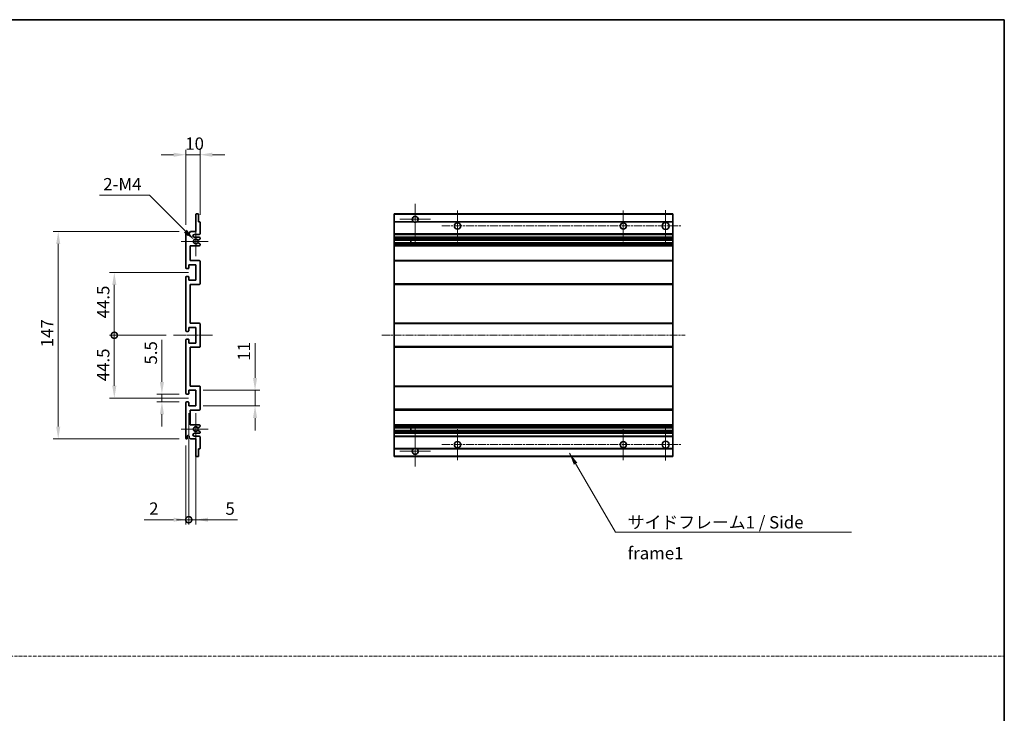
# Model space of a CAD drawing. Units: millimetres. Extents: x 2 to 11020, y 4 to 1690.
# Drawn here: x 5981 to 6679, y 496 to 987 of the extents above; entities that cross this region are included whole.
import ezdxf

# ---------------------------------------------------------------- set-up
doc = ezdxf.new("R2010")
doc.units = ezdxf.units.MM
doc.linetypes.add('CHAIN', pattern=[0.3543, 0.2362, -0.0295, 0.0591, -0.0295])
doc.linetypes.add('DASH_DOT', pattern=[0.37, 0.24, -0.06, 0.01, -0.06])
for name, color, linetype, lineweight in [('Border (ISO)', 7, 'Continuous', 35), ('Center Mark (ISO)', 131, 'Continuous', 18), ('Centerline (ISO)', 131, 'Continuous', 18), ('Dimension (ISO)', 7, 'Continuous', 18), ('Dimension (ISO) @ 1', 7, 'Continuous', 18), ('Sketch Geometry (ISO)', 7, 'Continuous', 18), ('Symbol (ISO)', 7, 'Continuous', 18), ('Symbol (ISO) @ 1', 7, 'Continuous', 18), ('Visible (ISO)', 7, 'Continuous', 35), ('Visible Narrow (ISO)', 7, 'Continuous', 25)]:
    doc.layers.add(name, color=color, linetype=linetype, lineweight=lineweight)
doc.styles.add('Note Text (TK)', font='MS PGothic.ttf')
doc.dimstyles.new('Default - Method 1b (TK)', dxfattribs={"dimscale": 6, "dimtxt": 2.5, "dimasz": 2.5, "dimexe": 1, "dimexo": 1.5, "dimgap": 1, "dimtad": 1, "dimtoh": 1, "dimrnd": 1e-08, "dimdsep": 46, "dimtxsty": 'Note Text (TK)', "dimcen": 0.09, "dimdle": 5, "dimclrd": 100, "dimclre": 100, "dimclrt": 7, "dimadec": 1, "dimazin": 1, "dimtfac": 1, "dimtmove": 0, "dimatfit": 3, "dimfxl": 1, "dimtolj": 1, "dimlwd": -1, "dimlwe": -1, "dimarcsym": 0})
doc.dimstyles.new('Default - Method 1b (TK)$7', dxfattribs={"dimscale": 6, "dimtxt": 2.5, "dimasz": 2.5, "dimexe": 1, "dimexo": 1.5, "dimgap": 1, "dimtad": 1, "dimtoh": 1, "dimrnd": 1e-08, "dimdsep": 46, "dimtxsty": 'Note Text (TK)', "dimcen": 0.09, "dimdle": 5, "dimclrd": 100, "dimclre": 100, "dimclrt": 7, "dimadec": 1, "dimazin": 1, "dimtfac": 1, "dimtmove": 0, "dimatfit": 3, "dimfxl": 1, "dimtolj": 1, "dimlwd": -1, "dimlwe": -1, "dimarcsym": 0})

# ---------------------------------------------------------------- blocks, each defined once
blk = doc.blocks.new('図面枠 tk図枠')
at = {"layer": 'Border (ISO)'}
for p, q in [((14.5, 289), (405.5, 289)), ((405.5, 289), (405.5, 8))]:
    blk.add_line(p, q, dxfattribs=at)
blk = doc.blocks.new('*D112')
at = {"layer": 'Defpoints', "color": 0}
for p in [(6108.81, 891.72), (6108.81, 843.92), (6098.81, 836.72)]:
    blk.add_point(p, dxfattribs=at)
at = {"layer": 'Dimension (ISO)', "color": 100}
for p, q in [((6098.81, 841.97), (6098.81, 895.22)), ((6108.81, 849.17), (6108.81, 895.22)), ((6090.06, 891.72), (6081.31, 891.72)), ((6098.81, 891.72), (6108.81, 891.72)), ((6117.56, 891.72), (6126.31, 891.72))]:
    blk.add_line(p, q, dxfattribs=at)
for points in [[(6090.06, 893.18), (6090.06, 890.27), (6098.81, 891.72)], [(6117.56, 893.18), (6117.56, 890.27), (6108.81, 891.72)]]:
    blk.add_solid(points, dxfattribs=at)
at = {"layer": 'Dimension (ISO)', "color": 7, "insert": (6098.34, 899.6), "char_height": 8.75, "attachment_point": 4, "style": 'Note Text (TK)'}
blk.add_mtext('\\A1;10', dxfattribs=at)
blk = doc.blocks.new('*D113')
at = {"layer": 'Defpoints', "color": 0}
for p in [(6104.67, 831.37), (6105.81, 830.22)]:
    blk.add_point(p, dxfattribs=at)
at = {"layer": 'Dimension (ISO)', "color": 100}
for p, q in [((6037.56, 862.96), (6073.08, 862.96)), ((6073.08, 862.96), (6098.48, 837.56))]:
    blk.add_line(p, q, dxfattribs=at)
blk.add_solid([(6099.51, 838.59), (6097.45, 836.53), (6104.67, 831.37)], dxfattribs=at)
at = {"layer": 'Dimension (ISO)', "color": 7, "insert": (6037.56, 870.83), "char_height": 8.75, "attachment_point": 4, "style": 'Note Text (TK)'}
blk.add_mtext('\\A1; \\fＭＳ Ｐゴシック|b0|i0;\\H8.7500;2-M4', dxfattribs=at)
blk = doc.blocks.new('*D114')
at = {"layer": 'Defpoints', "color": 0}
for p in [(6099.31, 721.97), (6081.81, 716.47), (6099.31, 716.47)]:
    blk.add_point(p, dxfattribs=at)
at = {"layer": 'Dimension (ISO)', "color": 100}
for p, q in [((6081.81, 730.72), (6081.81, 760.49)), ((6094.06, 721.97), (6078.31, 721.97)), ((6081.81, 716.47), (6081.81, 721.97)), ((6094.06, 716.47), (6078.31, 716.47)), ((6081.81, 707.72), (6081.81, 698.97))]:
    blk.add_line(p, q, dxfattribs=at)
for points in [[(6080.35, 730.72), (6083.27, 730.72), (6081.81, 721.97)], [(6080.35, 707.72), (6083.27, 707.72), (6081.81, 716.47)]]:
    blk.add_solid(points, dxfattribs=at)
at = {"layer": 'Dimension (ISO)', "color": 7, "insert": (6073.94, 742.97), "char_height": 8.75, "attachment_point": 4, "rotation": 90, "style": 'Note Text (TK)'}
blk.add_mtext('\\A1;5.5', dxfattribs=at)
blk = doc.blocks.new('_DotSmall')
at = {"color": 0, "linetype": 'ByBlock', "const_width": 0.5}
blk.add_lwpolyline([(-0.0625, 0, 1), (0.0625, 0, 1)], format="xyb", close=True, dxfattribs=at)
blk = doc.blocks.new('*D115')
at = {"layer": 'Defpoints', "color": 0}
for p in [(6090.06, 763.72), (6048.06, 719.22), (6105.81, 719.22)]:
    blk.add_point(p, dxfattribs=at)
at = {"layer": 'Dimension (ISO)', "color": 100}
for p, q in [((6084.81, 763.72), (6044.56, 763.72)), ((6048.06, 763.72), (6048.06, 727.97)), ((6100.56, 719.22), (6044.56, 719.22))]:
    blk.add_line(p, q, dxfattribs=at)
blk.add_solid([(6046.6, 727.97), (6049.52, 727.97), (6048.06, 719.22)], dxfattribs=at)
at = {"layer": 'Dimension (ISO)', "color": 100, "xscale": 8.75, "yscale": 8.75, "zscale": 8.75, "rotation": 90}
blk.add_blockref('_DotSmall', (6048.06, 763.72), dxfattribs=at)
at = {"layer": 'Dimension (ISO)', "color": 7, "insert": (6040.19, 731.15), "char_height": 8.75, "attachment_point": 4, "rotation": 90, "style": 'Note Text (TK)'}
blk.add_mtext('\\A1;44.5', dxfattribs=at)
blk = doc.blocks.new('*D116')
at = {"layer": 'Defpoints', "color": 0}
for p in [(6105.81, 808.22), (6048.06, 763.72), (6090.06, 763.72)]:
    blk.add_point(p, dxfattribs=at)
at = {"layer": 'Dimension (ISO)', "color": 100}
for p, q in [((6100.56, 808.22), (6044.56, 808.22)), ((6048.06, 799.47), (6048.06, 763.72)), ((6084.81, 763.72), (6044.56, 763.72))]:
    blk.add_line(p, q, dxfattribs=at)
blk.add_solid([(6046.6, 799.47), (6049.52, 799.47), (6048.06, 808.22)], dxfattribs=at)
at = {"layer": 'Dimension (ISO)', "color": 100, "xscale": 8.75, "yscale": 8.75, "zscale": 8.75, "rotation": 270}
blk.add_blockref('_DotSmall', (6048.06, 763.72), dxfattribs=at)
at = {"layer": 'Dimension (ISO)', "color": 7, "insert": (6040.19, 775.72), "char_height": 8.75, "attachment_point": 4, "rotation": 90, "style": 'Note Text (TK)'}
blk.add_mtext('\\A1;44.5', dxfattribs=at)
blk = doc.blocks.new('*D117')
at = {"layer": 'Defpoints', "color": 0}
for p in [(6008.31, 837.22), (6099.31, 837.22), (6099.31, 690.22)]:
    blk.add_point(p, dxfattribs=at)
at = {"layer": 'Dimension (ISO)', "color": 100}
for p, q in [((6094.06, 837.22), (6004.81, 837.22)), ((6008.31, 698.97), (6008.31, 828.47)), ((6094.06, 690.22), (6004.81, 690.22))]:
    blk.add_line(p, q, dxfattribs=at)
for points in [[(6006.85, 828.47), (6009.77, 828.47), (6008.31, 837.22)], [(6006.85, 698.97), (6009.77, 698.97), (6008.31, 690.22)]]:
    blk.add_solid(points, dxfattribs=at)
at = {"layer": 'Dimension (ISO)', "color": 7, "insert": (6000.44, 755.25), "char_height": 8.75, "attachment_point": 4, "rotation": 90, "style": 'Note Text (TK)'}
blk.add_mtext('\\A1;147', dxfattribs=at)
blk = doc.blocks.new('*D118')
at = {"layer": 'Defpoints', "color": 0}
for p in [(6105.81, 724.72), (6147.81, 724.72), (6105.81, 713.72)]:
    blk.add_point(p, dxfattribs=at)
at = {"layer": 'Dimension (ISO)', "color": 100}
for p, q in [((6147.81, 733.47), (6147.81, 758.22)), ((6111.06, 724.72), (6151.31, 724.72)), ((6147.81, 713.72), (6147.81, 724.72)), ((6111.06, 713.72), (6151.31, 713.72)), ((6147.81, 704.97), (6147.81, 696.22))]:
    blk.add_line(p, q, dxfattribs=at)
for points in [[(6146.35, 733.47), (6149.27, 733.47), (6147.81, 724.72)], [(6146.35, 704.97), (6149.27, 704.97), (6147.81, 713.72)]]:
    blk.add_solid(points, dxfattribs=at)
at = {"layer": 'Dimension (ISO)', "color": 7, "insert": (6139.94, 745.72), "char_height": 8.75, "attachment_point": 4, "rotation": 90, "style": 'Note Text (TK)'}
blk.add_mtext('\\A1;11', dxfattribs=at)
blk = doc.blocks.new('*D119')
at = {"layer": 'Defpoints', "color": 0}
for p in [(6100.81, 713.72), (6098.81, 690.72), (6100.81, 632.97)]:
    blk.add_point(p, dxfattribs=at)
at = {"layer": 'Dimension (ISO)', "color": 100}
for p, q in [((6100.81, 708.47), (6100.81, 629.47)), ((6098.81, 685.47), (6098.81, 629.47)), ((6090.06, 632.97), (6069.24, 632.97)), ((6100.81, 632.97), (6098.81, 632.97)), ((6100.81, 632.97), (6118.31, 632.97))]:
    blk.add_line(p, q, dxfattribs=at)
blk.add_solid([(6090.06, 634.43), (6090.06, 631.52), (6098.81, 632.97)], dxfattribs=at)
at = {"layer": 'Dimension (ISO)', "color": 100, "xscale": 8.75, "yscale": 8.75, "zscale": 8.75, "rotation": 180}
blk.add_blockref('_DotSmall', (6100.81, 632.97), dxfattribs=at)
at = {"layer": 'Dimension (ISO)', "color": 7, "insert": (6072.74, 640.85), "char_height": 8.75, "attachment_point": 4, "style": 'Note Text (TK)'}
blk.add_mtext('\\A1;2', dxfattribs=at)
blk = doc.blocks.new('*D120')
at = {"layer": 'Defpoints', "color": 0}
for p in [(6100.81, 713.72), (6105.81, 713.72), (6105.81, 632.97)]:
    blk.add_point(p, dxfattribs=at)
at = {"layer": 'Dimension (ISO)', "color": 100}
for p, q in [((6100.81, 708.47), (6100.81, 629.47)), ((6105.81, 708.47), (6105.81, 629.47)), ((6100.81, 632.97), (6092.06, 632.97)), ((6100.81, 632.97), (6105.81, 632.97)), ((6114.56, 632.97), (6135.38, 632.97))]:
    blk.add_line(p, q, dxfattribs=at)
blk.add_solid([(6114.56, 634.43), (6114.56, 631.52), (6105.81, 632.97)], dxfattribs=at)
at = {"layer": 'Dimension (ISO)', "color": 100, "xscale": 8.75, "yscale": 8.75, "zscale": 8.75}
blk.add_blockref('_DotSmall', (6100.81, 632.97), dxfattribs=at)
at = {"layer": 'Dimension (ISO)', "color": 7, "insert": (6126.81, 640.85), "char_height": 8.75, "attachment_point": 4, "style": 'Note Text (TK)'}
blk.add_mtext('\\A1;5', dxfattribs=at)

msp = doc.modelspace()

# ---------------------------------------------------------------- linework, layer by layer
at = {"layer": 'Center Mark (ISO)', "linetype": 'CHAIN', "ltscale": 9.00068}
for p, q in [((6261.2898, 856.8248), (6261.2898, 828.4748)), ((6261.2898, 698.9748), (6261.2898, 670.6248))]:
    msp.add_line(p, q, dxfattribs=at)
at = {"layer": 'Center Mark (ISO)', "linetype": 'CHAIN', "ltscale": 6.984632}
for p, q in [((6291.2898, 852.2248), (6291.2898, 830.2248)), ((6408.7898, 852.2248), (6408.7898, 830.2248)), ((6291.2898, 697.2248), (6291.2898, 675.2248)), ((6408.7898, 697.2248), (6408.7898, 675.2248))]:
    msp.add_line(p, q, dxfattribs=at)
at = {"layer": 'Center Mark (ISO)', "linetype": 'CHAIN', "ltscale": 7.143376}
for p, q in [((6438.7898, 852.4748), (6438.7898, 829.9748)), ((6438.7898, 697.4748), (6438.7898, 674.9748))]:
    msp.add_line(p, q, dxfattribs=at)
at = {"layer": 'Center Mark (ISO)', "linetype": 'CHAIN', "ltscale": 6.889386}
for p, q in [((6272.1398, 845.9748), (6250.4398, 845.9748)), ((6272.1398, 681.4748), (6250.4398, 681.4748))]:
    msp.add_line(p, q, dxfattribs=at)
at = {"layer": 'Center Mark (ISO)', "linetype": 'CHAIN', "ltscale": 6.585233}
for p, q in [((6105.8131, 840.5958), (6105.8131, 819.8538)), ((6105.8131, 707.5958), (6105.8131, 686.8538))]:
    msp.add_line(p, q, dxfattribs=at)
at = {"layer": 'Center Mark (ISO)', "linetype": 'CHAIN', "ltscale": 6.070585}
for p, q in [((6114.5631, 830.2248), (6095.4421, 830.2248)), ((6114.5631, 697.2248), (6095.4421, 697.2248))]:
    msp.add_line(p, q, dxfattribs=at)
at = {"layer": 'Centerline (ISO)', "linetype": 'CHAIN', "ltscale": 23.990969}
for p, q in [((6280.2898, 841.2248), (6450.0398, 841.2248)), ((6237.5398, 763.7248), (6452.5398, 763.7248)), ((6280.2898, 686.2248), (6450.0398, 686.2248))]:
    msp.add_line(p, q, dxfattribs=at)
at = {"layer": 'Centerline (ISO)', "linetype": 'CHAIN', "ltscale": 8.730815}
msp.add_line((6090.0631, 763.7248), (6117.5631, 763.7248), dxfattribs=at)
at = {"layer": 'Sketch Geometry (ISO)', "color": 4, "linetype": 'DASH_DOT', "lineweight": 18, "ltscale": 9.032109}
msp.add_line((5310.291, 536.1491), (6678.791, 536.1491), dxfattribs=at)
at = {"layer": 'Visible (ISO)'}
for p, q in [((6105.8131, 837.2248), (6105.8131, 849.4248)), ((6106.1131, 849.7248), (6107.5131, 849.7248)), ((6107.8131, 849.4248), (6107.8131, 844.2248)), ((6246.2898, 849.4248), (6246.2898, 849.7248)), ((6443.7898, 849.7248), (6246.2898, 849.7248)), ((6246.2898, 849.4248), (6246.2898, 844.2248)), ((6443.7898, 849.7248), (6443.7898, 849.4248)), ((6443.7898, 844.2248), (6443.7898, 849.4248)), ((6107.8131, 844.2248), (6108.5131, 844.2248)), ((6108.8131, 843.9248), (6108.8131, 835.7248)), ((6246.2898, 843.9248), (6246.2898, 844.2248)), ((6260.129, 844.2248), (6246.2898, 844.2248)), ((6246.2898, 843.9248), (6246.2898, 835.7248)), ((6443.7898, 844.2248), (6262.4507, 844.2248)), ((6443.7898, 844.2248), (6443.7898, 843.9248)), ((6443.7898, 835.7248), (6443.7898, 843.9248)), ((6098.8131, 811.4748), (6098.8131, 836.7248)), ((6099.8131, 836.7248), (6099.8131, 835.3248)), ((6101.1631, 836.2248), (6102.1631, 837.2248)), ((6101.1631, 835.3248), (6101.1631, 836.2248)), ((6102.1631, 837.2248), (6105.8131, 837.2248)), ((6108.3131, 835.2248), (6104.8131, 835.2248)), ((6104.8131, 833.2248), (6108.3131, 833.2248)), ((6108.6631, 831.9548), (6107.3898, 831.2197)), ((6108.8131, 832.7248), (6108.8131, 832.2146)), ((6246.2898, 835.2248), (6246.2898, 835.7248)), ((6246.2898, 835.2248), (6246.2898, 833.2248)), ((6443.7898, 835.2248), (6246.2898, 835.2248)), ((6246.2898, 832.7248), (6246.2898, 833.2248)), ((6443.7898, 833.2248), (6246.2898, 833.2248)), ((6246.2898, 832.7248), (6246.2898, 832.2146)), ((6246.2898, 831.9548), (6246.2898, 832.2146)), ((6246.2898, 831.9548), (6246.2898, 831.2197)), ((6246.2898, 831.1795), (6246.2898, 831.2197)), ((6443.7898, 831.1795), (6246.2898, 831.1795)), ((6246.2898, 829.2699), (6246.2898, 831.1795)), ((6258.0898, 831.1795), (6258.0898, 829.2699)), ((6258.1025, 831.1795), (6258.1025, 829.2699)), ((6443.7898, 835.7248), (6443.7898, 835.2248)), ((6443.7898, 833.2248), (6443.7898, 835.2248)), ((6443.7898, 833.2248), (6443.7898, 832.7248)), ((6443.7898, 832.2146), (6443.7898, 832.7248)), ((6443.7898, 832.2146), (6443.7898, 831.9548)), ((6443.7898, 831.2197), (6443.7898, 831.9548)), ((6443.7898, 831.2197), (6443.7898, 831.1795)), ((6443.7898, 829.2699), (6443.7898, 831.1795)), ((6101.8131, 827.2248), (6101.8131, 816.7248)), ((6108.3131, 827.2248), (6101.8131, 827.2248)), ((6107.3866, 829.2315), (6108.6599, 828.5165)), ((6108.8131, 828.2549), (6108.8131, 827.7248)), ((6246.2898, 829.2315), (6246.2898, 829.2699)), ((6443.7898, 829.2699), (6246.2898, 829.2699)), ((6246.2898, 829.2315), (6246.2898, 828.5165)), ((6246.2898, 828.2549), (6246.2898, 828.5165)), ((6246.2898, 828.2549), (6246.2898, 827.7248)), ((6246.2898, 827.2248), (6246.2898, 827.7248)), ((6246.2898, 827.2248), (6246.2898, 816.7248)), ((6443.7898, 827.2248), (6246.2898, 827.2248)), ((6443.7898, 829.2699), (6443.7898, 829.2315)), ((6443.7898, 828.5165), (6443.7898, 829.2315)), ((6443.7898, 828.5165), (6443.7898, 828.2549)), ((6443.7898, 827.7248), (6443.7898, 828.2549)), ((6443.7898, 827.7248), (6443.7898, 827.2248)), ((6443.7898, 816.7248), (6443.7898, 827.2248)), ((6101.8131, 816.7248), (6108.3131, 816.7248)), ((6246.2898, 816.2248), (6246.2898, 816.7248)), ((6443.7898, 816.7248), (6246.2898, 816.7248)), ((6443.7898, 816.7248), (6443.7898, 816.2248)), ((6100.5131, 810.9748), (6099.3131, 810.9748)), ((6100.8131, 813.7248), (6100.8131, 811.2748)), ((6105.8131, 813.7248), (6100.8131, 813.7248)), ((6105.8131, 802.7248), (6105.8131, 813.7248)), ((6108.8131, 816.2248), (6108.8131, 800.2248)), ((6246.2898, 816.2248), (6246.2898, 800.2248)), ((6443.7898, 800.2248), (6443.7898, 816.2248)), ((6098.8131, 766.9748), (6098.8131, 804.9748)), ((6099.3131, 805.4748), (6100.5131, 805.4748)), ((6100.8131, 805.1748), (6100.8131, 802.7248)), ((6100.8131, 802.7248), (6105.8131, 802.7248)), ((6101.8131, 799.7248), (6101.8131, 772.2248)), ((6108.3131, 799.7248), (6101.8131, 799.7248)), ((6246.2898, 799.7248), (6246.2898, 800.2248)), ((6246.2898, 799.7248), (6246.2898, 772.2248)), ((6443.7898, 799.7248), (6246.2898, 799.7248)), ((6443.7898, 800.2248), (6443.7898, 799.7248)), ((6443.7898, 772.2248), (6443.7898, 799.7248)), ((6100.8131, 769.2248), (6100.8131, 766.7748)), ((6105.8131, 769.2248), (6100.8131, 769.2248)), ((6101.8131, 772.2248), (6108.3131, 772.2248)), ((6105.8131, 758.2248), (6105.8131, 769.2248)), ((6108.8131, 771.7248), (6108.8131, 755.7248)), ((6246.2898, 771.7248), (6246.2898, 772.2248)), ((6443.7898, 772.2248), (6246.2898, 772.2248)), ((6246.2898, 771.7248), (6246.2898, 755.7248)), ((6443.7898, 772.2248), (6443.7898, 771.7248)), ((6443.7898, 755.7248), (6443.7898, 771.7248)), ((6100.5131, 766.4748), (6099.3131, 766.4748)), ((6099.3131, 760.9748), (6100.5131, 760.9748)), ((6100.8131, 760.6748), (6100.8131, 758.2248)), ((6098.8131, 722.4748), (6098.8131, 760.4748)), ((6100.8131, 758.2248), (6105.8131, 758.2248)), ((6101.8131, 755.2248), (6101.8131, 727.7248)), ((6108.3131, 755.2248), (6101.8131, 755.2248)), ((6246.2898, 755.2248), (6246.2898, 755.7248)), ((6246.2898, 755.2248), (6246.2898, 727.7248)), ((6443.7898, 755.2248), (6246.2898, 755.2248)), ((6443.7898, 755.7248), (6443.7898, 755.2248)), ((6443.7898, 727.7248), (6443.7898, 755.2248)), ((6101.8131, 727.7248), (6108.3131, 727.7248)), ((6108.8131, 727.2248), (6108.8131, 711.2248)), ((6246.2898, 727.2248), (6246.2898, 727.7248)), ((6443.7898, 727.7248), (6246.2898, 727.7248)), ((6246.2898, 727.2248), (6246.2898, 711.2248)), ((6443.7898, 727.7248), (6443.7898, 727.2248)), ((6443.7898, 711.2248), (6443.7898, 727.2248)), ((6100.5131, 721.9748), (6099.3131, 721.9748)), ((6100.8131, 724.7248), (6100.8131, 722.2748)), ((6105.8131, 724.7248), (6100.8131, 724.7248)), ((6105.8131, 713.7248), (6105.8131, 724.7248)), ((6098.8131, 690.7248), (6098.8131, 715.9748)), ((6099.3131, 716.4748), (6100.5131, 716.4748)), ((6100.8131, 716.1748), (6100.8131, 713.7248)), ((6100.8131, 713.7248), (6105.8131, 713.7248)), ((6101.8131, 710.7248), (6101.8131, 700.2248)), ((6108.3131, 710.7248), (6101.8131, 710.7248)), ((6246.2898, 710.7248), (6246.2898, 711.2248)), ((6246.2898, 710.7248), (6246.2898, 700.2248)), ((6443.7898, 710.7248), (6246.2898, 710.7248)), ((6443.7898, 711.2248), (6443.7898, 710.7248)), ((6443.7898, 700.2248), (6443.7898, 710.7248)), ((6101.8131, 700.2248), (6108.3131, 700.2248)), ((6108.6599, 698.933), (6107.3866, 698.218)), ((6108.8131, 699.7248), (6108.8131, 699.1946)), ((6246.2898, 699.7248), (6246.2898, 700.2248)), ((6443.7898, 700.2248), (6246.2898, 700.2248)), ((6246.2898, 699.7248), (6246.2898, 699.1946)), ((6246.2898, 698.933), (6246.2898, 699.1946)), ((6246.2898, 698.933), (6246.2898, 698.218)), ((6246.2898, 698.1796), (6246.2898, 698.218)), ((6246.2898, 696.27), (6246.2898, 698.1796)), ((6443.7898, 698.1796), (6246.2898, 698.1796)), ((6258.0898, 698.1796), (6258.0898, 696.27)), ((6258.1025, 698.1796), (6258.1025, 696.27)), ((6443.7898, 700.2248), (6443.7898, 699.7248)), ((6443.7898, 699.1946), (6443.7898, 699.7248)), ((6443.7898, 699.1946), (6443.7898, 698.933)), ((6443.7898, 698.218), (6443.7898, 698.933)), ((6443.7898, 698.218), (6443.7898, 698.1796)), ((6443.7898, 696.27), (6443.7898, 698.1796)), ((6099.8131, 692.1248), (6099.8131, 690.7248)), ((6101.1631, 691.2248), (6101.1631, 692.1248)), ((6102.1631, 690.2248), (6101.1631, 691.2248)), ((6108.3131, 694.2248), (6104.8131, 694.2248)), ((6104.8131, 692.2248), (6108.3131, 692.2248)), ((6107.3898, 696.2298), (6108.6631, 695.4947)), ((6108.8131, 695.2349), (6108.8131, 694.7248)), ((6108.8131, 691.7248), (6108.8131, 683.5248)), ((6246.2898, 696.2298), (6246.2898, 696.27)), ((6443.7898, 696.27), (6246.2898, 696.27)), ((6246.2898, 696.2298), (6246.2898, 695.4947)), ((6246.2898, 695.2349), (6246.2898, 695.4947)), ((6246.2898, 695.2349), (6246.2898, 694.7248)), ((6246.2898, 694.2248), (6246.2898, 694.7248)), ((6246.2898, 694.2248), (6246.2898, 692.2248)), ((6443.7898, 694.2248), (6246.2898, 694.2248)), ((6246.2898, 691.7248), (6246.2898, 692.2248)), ((6443.7898, 692.2248), (6246.2898, 692.2248)), ((6246.2898, 691.7248), (6246.2898, 683.5248)), ((6443.7898, 696.27), (6443.7898, 696.2298)), ((6443.7898, 695.4947), (6443.7898, 696.2298)), ((6443.7898, 695.4947), (6443.7898, 695.2349)), ((6443.7898, 694.7248), (6443.7898, 695.2349)), ((6443.7898, 694.7248), (6443.7898, 694.2248)), ((6443.7898, 692.2248), (6443.7898, 694.2248)), ((6443.7898, 692.2248), (6443.7898, 691.7248)), ((6443.7898, 683.5248), (6443.7898, 691.7248)), ((6105.8131, 690.2248), (6102.1631, 690.2248)), ((6105.8131, 678.0248), (6105.8131, 690.2248)), ((6107.5131, 677.7248), (6106.1131, 677.7248)), ((6107.8131, 683.2248), (6107.8131, 678.0248)), ((6108.5131, 683.2248), (6107.8131, 683.2248)), ((6246.2898, 683.2248), (6246.2898, 683.5248)), ((6246.2898, 683.2248), (6246.2898, 678.0248)), ((6260.129, 683.2248), (6246.2898, 683.2248)), ((6246.2898, 677.7248), (6246.2898, 678.0248)), ((6443.7898, 677.7248), (6246.2898, 677.7248)), ((6443.7898, 683.2248), (6262.4507, 683.2248)), ((6443.7898, 683.5248), (6443.7898, 683.2248)), ((6443.7898, 678.0248), (6443.7898, 683.2248)), ((6443.7898, 678.0248), (6443.7898, 677.7248))]:
    msp.add_line(p, q, dxfattribs=at)
for centre, radius in [((6291.2898, 841.2248), 2.25), ((6408.7898, 841.2248), 2.25), ((6438.7898, 841.2248), 2.5), ((6291.2898, 686.2248), 2.25), ((6408.7898, 686.2248), 2.25), ((6438.7898, 686.2248), 2.5)]:
    msp.add_circle(centre, radius, dxfattribs=at)
for centre, radius, start, end in [((6106.1131, 849.4248), 0.3, 90, 180), ((6107.5131, 849.4248), 0.3, 0, 90), ((6261.2898, 845.9748), 2.1, 303.5573098, 236.4426902), ((6108.5131, 843.9248), 0.3, 0, 90), ((6261.2898, 845.9748), 2.1, 257.4720946, 282.5279054), ((6099.3131, 836.7248), 0.5, 0, 180), ((6100.4881, 835.4045), 0.6797, 186.7329213, 353.2670787), ((6104.8131, 834.2248), 1, 90, 270), ((6105.8131, 830.2248), 1.621, 37.7283889, 322.2671998), ((6105.8131, 830.2248), 1.6, 41.3289876, 318.6666011), ((6107.2398, 831.4795), 0.3, 241.1653183, 300), ((6108.3131, 835.7248), 0.5, 270, 0), ((6108.3131, 832.7248), 0.5, 0, 90), ((6108.5131, 832.2146), 0.3, 300, 0), ((6107.2397, 828.9699), 0.3, 60.6854743, 118.8302705), ((6108.3131, 827.7248), 0.5, 270, 0), ((6108.5131, 828.2549), 0.3, 0, 60.6854743), ((6108.3131, 816.2248), 0.5, 0, 90), ((6099.3131, 811.4748), 0.5, 180, 270), ((6100.5131, 811.2748), 0.3, 270, 0), ((6099.3131, 804.9748), 0.5, 90, 180), ((6100.5131, 805.1748), 0.3, 0, 90), ((6108.3131, 800.2248), 0.5, 270, 0), ((6108.3131, 771.7248), 0.5, 0, 90), ((6099.3131, 766.9748), 0.5, 180, 270), ((6099.3131, 760.4748), 0.5, 90, 180), ((6100.5131, 766.7748), 0.3, 270, 0), ((6100.5131, 760.6748), 0.3, 0, 90), ((6108.3131, 755.7248), 0.5, 270, 0), ((6108.3131, 727.2248), 0.5, 0, 90), ((6099.3131, 722.4748), 0.5, 180, 270), ((6100.5131, 722.2748), 0.3, 270, 0), ((6099.3131, 715.9748), 0.5, 90, 180), ((6100.5131, 716.1748), 0.3, 0, 90), ((6108.3131, 711.2248), 0.5, 270, 0), ((6105.8131, 697.2248), 1.621, 37.7328002, 322.2716111), ((6105.8131, 697.2248), 1.6, 41.3333989, 318.6710124), ((6107.2397, 698.4796), 0.3, 241.1697295, 299.3145257), ((6108.3131, 699.7248), 0.5, 0, 90), ((6108.5131, 699.1946), 0.3, 299.3145257, 0), ((6100.4881, 692.0451), 0.6797, 6.7329213, 173.2670787), ((6104.8131, 693.2248), 1, 90, 270), ((6107.2398, 695.97), 0.3, 60, 118.8346817), ((6108.3131, 694.7248), 0.5, 270, 0), ((6108.3131, 691.7248), 0.5, 0, 90), ((6108.5131, 695.2349), 0.3, 0, 60), ((6099.3131, 690.7248), 0.5, 180, 0), ((6106.1131, 678.0248), 0.3, 180, 270), ((6107.5131, 678.0248), 0.3, 270, 0), ((6108.5131, 683.5248), 0.3, 270, 0), ((6261.2898, 681.4748), 2.1, 123.5573098, 56.4426902), ((6261.2898, 681.4748), 2.1, 77.4720946, 102.5279054)]:
    msp.add_arc(centre, radius, start, end, dxfattribs=at)
for points, knots in [([(6260.8343, 843.9248), (6260.7253, 843.949), (6260.6198, 843.9819), (6260.4471, 844.0495), (6260.3578, 844.0914), (6260.2597, 844.1444), (6260.2256, 844.1642), (6260.181, 844.1912), (6260.1622, 844.2031), (6260.1362, 844.22), (6260.129, 844.2248), (6260.129, 844.2248)], [-0.0853709179, -0.0853709179, -0.0853709179, -0.0853709179, -0.0545116262, -0.0545116262, -0.0293355354, -0.0293355354, -0.0179856969, -0.0179856969, -0.0089928485, -0.0089928485, 0, 0, 0, 0]), ([(6262.4507, 844.2248), (6262.4507, 844.2248), (6262.4435, 844.22), (6262.4174, 844.2031), (6262.3987, 844.1912), (6262.3541, 844.1642), (6262.3199, 844.1444), (6262.2219, 844.0914), (6262.1326, 844.0495), (6261.9599, 843.9819), (6261.8543, 843.949), (6261.7454, 843.9248)], [-0.2570614387, -0.2570614387, -0.2570614387, -0.2570614387, -0.2480685903, -0.2480685903, -0.2390757418, -0.2390757418, -0.2277259033, -0.2277259033, -0.2025498125, -0.2025498125, -0.1716905209, -0.1716905209, -0.1716905209, -0.1716905209]), ([(6107.0145, 831.2814), (6107.0366, 831.2563), (6107.0644, 831.2337), (6107.0948, 831.2169), (6107.095, 831.2168), (6107.0951, 831.2167)], [0.1522671185, 0.1522671185, 0.1522671185, 0.1522671185, 0.1622798581, 0.1622798581, 0.1623400483, 0.1623400483, 0.1623400483, 0.1623400483]), ([(6107.0951, 829.2327), (6107.0949, 829.2326), (6107.0947, 829.2325), (6107.0643, 829.2157), (6107.0365, 829.1931), (6107.0145, 829.1681)], [0.1421941886, 0.1421941886, 0.1421941886, 0.1421941886, 0.1422543788, 0.1422543788, 0.1522671185, 0.1522671185, 0.1522671185, 0.1522671185]), ([(6107.0145, 698.2815), (6107.0365, 698.2564), (6107.0643, 698.2338), (6107.0947, 698.217), (6107.0949, 698.2169), (6107.0951, 698.2168)], [0.1522671185, 0.1522671185, 0.1522671185, 0.1522671185, 0.1622798581, 0.1622798581, 0.1623400483, 0.1623400483, 0.1623400483, 0.1623400483]), ([(6107.0951, 696.2328), (6107.095, 696.2327), (6107.0948, 696.2326), (6107.0644, 696.2158), (6107.0366, 696.1932), (6107.0145, 696.1682)], [0.1421941886, 0.1421941886, 0.1421941886, 0.1421941886, 0.1422543788, 0.1422543788, 0.1522671185, 0.1522671185, 0.1522671185, 0.1522671185]), ([(6260.129, 683.2248), (6260.129, 683.2248), (6260.1362, 683.2296), (6260.1622, 683.2464), (6260.181, 683.2583), (6260.2256, 683.2854), (6260.2597, 683.3051), (6260.3578, 683.3582), (6260.4471, 683.4001), (6260.6198, 683.4676), (6260.7253, 683.5006), (6260.8343, 683.5248)], [-0.2570614387, -0.2570614387, -0.2570614387, -0.2570614387, -0.2480685903, -0.2480685903, -0.2390757418, -0.2390757418, -0.2277259033, -0.2277259033, -0.2025498125, -0.2025498125, -0.1716905209, -0.1716905209, -0.1716905209, -0.1716905209]), ([(6261.7454, 683.5248), (6261.8543, 683.5006), (6261.9599, 683.4676), (6262.1326, 683.4001), (6262.2219, 683.3582), (6262.3199, 683.3051), (6262.3541, 683.2854), (6262.3987, 683.2583), (6262.4174, 683.2464), (6262.4435, 683.2296), (6262.4507, 683.2248), (6262.4507, 683.2248)], [-0.0853709179, -0.0853709179, -0.0853709179, -0.0853709179, -0.0545116262, -0.0545116262, -0.0293355354, -0.0293355354, -0.0179856969, -0.0179856969, -0.0089928485, -0.0089928485, 0, 0, 0, 0])]:
    msp.add_open_spline(points, degree=3, knots=knots, dxfattribs=at)
at = {"layer": 'Visible Narrow (ISO)'}
for p, q in [((6443.7898, 849.4248), (6246.2898, 849.4248)), ((6260.8343, 843.9248), (6246.2898, 843.9248)), ((6443.7898, 843.9248), (6261.7454, 843.9248)), ((6443.7898, 835.7248), (6246.2898, 835.7248)), ((6443.7898, 832.7248), (6246.2898, 832.7248)), ((6443.7898, 832.2146), (6246.2898, 832.2146)), ((6443.7898, 831.9548), (6246.2898, 831.9548)), ((6443.7898, 831.2197), (6246.2898, 831.2197)), ((6443.7898, 829.2315), (6246.2898, 829.2315)), ((6443.7898, 828.5165), (6246.2898, 828.5165)), ((6443.7898, 828.2549), (6246.2898, 828.2549)), ((6443.7898, 827.7248), (6246.2898, 827.7248)), ((6443.7898, 816.2248), (6246.2898, 816.2248)), ((6443.7898, 800.2248), (6246.2898, 800.2248)), ((6443.7898, 771.7248), (6246.2898, 771.7248)), ((6443.7898, 755.7248), (6246.2898, 755.7248)), ((6443.7898, 727.2248), (6246.2898, 727.2248)), ((6443.7898, 711.2248), (6246.2898, 711.2248)), ((6443.7898, 699.7248), (6246.2898, 699.7248)), ((6443.7898, 699.1946), (6246.2898, 699.1946)), ((6443.7898, 698.933), (6246.2898, 698.933)), ((6443.7898, 698.218), (6246.2898, 698.218)), ((6443.7898, 696.2298), (6246.2898, 696.2298)), ((6443.7898, 695.4947), (6246.2898, 695.4947)), ((6443.7898, 695.2349), (6246.2898, 695.2349)), ((6443.7898, 694.7248), (6246.2898, 694.7248)), ((6443.7898, 691.7248), (6246.2898, 691.7248)), ((6260.8343, 683.5248), (6246.2898, 683.5248)), ((6443.7898, 678.0248), (6246.2898, 678.0248)), ((6443.7898, 683.5248), (6261.7454, 683.5248))]:
    msp.add_line(p, q, dxfattribs=at)

# ---------------------------------------------------------------- block references
at = {"xscale": 3.5, "yscale": 3.5, "zscale": 3.5}
msp.add_blockref('図面枠 tk図枠', (5259.5409, -24.0343), dxfattribs=at)

# ---------------------------------------------------------------- texts
at = {"layer": 'Symbol (ISO)', "color": 7, "insert": (6411.8891, 635.5156), "char_height": 8.75, "width": 166.505847, "attachment_point": 1, "line_spacing_factor": 1.5, "style": 'Note Text (TK)'}
msp.add_mtext('{\\fＭＳ Ｐゴシック|b0|i0;サイドフレーム1 / Side frame1}', dxfattribs=at)

# ---------------------------------------------------------------- dimensions: what is measured, and where the dimension line sits
at = {"layer": 'Dimension (ISO) @ 1', "color": 100}
dim = msp.add_linear_dim(base=(6108.8131, 891.7248), p1=(6098.8131, 836.7248), p2=(6108.8131, 843.9248), dimstyle='Default - Method 1b (TK)', override={"dimscale": 1, "dimtxt": 8.75, "dimasz": 8.75, "dimexe": 3.5, "dimexo": 5.25, "dimgap": 3.5, "dimtoh": 0, "dimdec": 2, "dimcen": 0.315, "dimtol": 0, "dimlim": 0, "dimtp": 0, "dimtm": 0, "dimtdec": 2, "dimtix": 0, "dimtofl": 1, "dimtmove": 0, "dimatfit": 1}, dxfattribs=at)
dim.commit()
dim.dimension.update_dxf_attribs({"geometry": '*D112', "text_midpoint": (6103.8131, 891.7248), "dimtype": 128})
dim = msp.add_radius_dim(center=(6105.8131, 830.2248), mpoint=(6104.6668, 831.371), text=' \\fＭＳ Ｐゴシック|b0|i0;\\H8.7500;2-M4', dimstyle='Default - Method 1b (TK)', override={"dimscale": 1, "dimtxt": 8.75, "dimasz": 8.75, "dimexe": 3.5, "dimexo": 5.25, "dimgap": 3.5, "dimtih": 1, "dimdec": 2, "dimlfac": 1, "dimcen": 0, "dimtol": 0, "dimlim": 0, "dimtp": 0, "dimtm": 0, "dimtdec": 2, "dimtix": 0, "dimtofl": 0, "dimtmove": 0, "dimatfit": 3}, dxfattribs=at)
dim.commit()
dim.dimension.update_dxf_attribs({"geometry": '*D113', "text_midpoint": (6053.5707, 862.9586), "dimtype": 132})
for base, p1, p2, angle, override, picture, middle in [((6008.3131, 837.2248), (6099.3131, 690.2248), (6099.3131, 837.2248), 90, {"dimscale": 1, "dimtxt": 8.75, "dimasz": 8.75, "dimexe": 3.5, "dimexo": 5.25, "dimgap": 3.5, "dimtoh": 0, "dimdec": 2, "dimcen": 0.315, "dimtol": 0, "dimlim": 0, "dimtp": 0, "dimtm": 0, "dimtdec": 2, "dimtix": 0, "dimtofl": 0, "dimtmove": 0, "dimatfit": 1}, '*D117', (6008.3131, 763.7248)), ((6048.0631, 763.7248), (6105.8131, 808.2248), (6090.0631, 763.7248), 90, {"dimscale": 1, "dimtxt": 8.75, "dimasz": 8.75, "dimexe": 3.5, "dimexo": 5.25, "dimgap": 3.5, "dimtoh": 0, "dimdec": 2, "dimblk2": 'DotSmall', "dimsah": 1, "dimcen": 0.315, "dimdle": 0, "dimtol": 0, "dimlim": 0, "dimtp": 0, "dimtm": 0, "dimtdec": 2, "dimtix": 0, "dimtofl": 0, "dimtmove": 0, "dimatfit": 1}, '*D116', (6048.0631, 786.0098)), ((6048.0631, 719.2248), (6090.0631, 763.7248), (6105.8131, 719.2248), 90, {"dimscale": 1, "dimtxt": 8.75, "dimasz": 8.75, "dimexe": 3.5, "dimexo": 5.25, "dimgap": 3.5, "dimtoh": 0, "dimdec": 2, "dimblk1": 'DotSmall', "dimsah": 1, "dimcen": 0.315, "dimdle": 0, "dimtol": 0, "dimlim": 0, "dimtp": 0, "dimtm": 0, "dimtdec": 2, "dimtix": 0, "dimtofl": 0, "dimtmove": 0, "dimatfit": 1}, '*D115', (6048.0631, 741.4398)), ((6081.8131, 716.4748), (6099.3131, 721.9748), (6099.3131, 716.4748), 90, {"dimscale": 1, "dimtxt": 8.75, "dimasz": 8.75, "dimexe": 3.5, "dimexo": 5.25, "dimgap": 3.5, "dimtoh": 0, "dimdec": 2, "dimcen": 0.315, "dimtol": 0, "dimlim": 0, "dimtp": 0, "dimtm": 0, "dimtdec": 2, "dimtix": 0, "dimtofl": 1, "dimtmove": 0, "dimatfit": 1}, '*D114', (6081.8131, 749.9847)), ((6147.8131, 724.7248), (6105.8131, 713.7248), (6105.8131, 724.7248), 90, {"dimscale": 1, "dimtxt": 8.75, "dimasz": 8.75, "dimexe": 3.5, "dimexo": 5.25, "dimgap": 3.5, "dimtoh": 0, "dimdec": 2, "dimcen": 0.315, "dimtol": 0, "dimlim": 0, "dimtp": 0, "dimtm": 0, "dimtdec": 2, "dimtix": 0, "dimtofl": 1, "dimtmove": 0, "dimatfit": 1}, '*D118', (6147.8131, 750.2241)), ((6100.8131, 632.9748), (6098.8131, 690.7248), (6100.8131, 713.7248), 180, {"dimscale": 1, "dimtxt": 8.75, "dimasz": 8.75, "dimexe": 3.5, "dimexo": 5.25, "dimgap": 3.5, "dimtoh": 0, "dimdec": 2, "dimblk2": 'DotSmall', "dimsah": 1, "dimcen": 0.315, "dimdle": 0, "dimtol": 0, "dimlim": 0, "dimtp": 0, "dimtm": 0, "dimtdec": 2, "dimtix": 0, "dimtofl": 1, "dimtmove": 0, "dimatfit": 1}, '*D119', (6075.2775, 632.9748)), ((6105.8131, 632.9748), (6100.8131, 713.7248), (6105.8131, 713.7248), 180, {"dimscale": 1, "dimtxt": 8.75, "dimasz": 8.75, "dimexe": 3.5, "dimexo": 5.25, "dimgap": 3.5, "dimtoh": 0, "dimdec": 2, "dimblk1": 'DotSmall', "dimsah": 1, "dimcen": 0.315, "dimdle": 0, "dimtol": 0, "dimlim": 0, "dimtp": 0, "dimtm": 0, "dimtdec": 2, "dimtix": 0, "dimtofl": 1, "dimtmove": 0, "dimatfit": 1}, '*D120', (6129.3486, 632.9748))]:
    dim = msp.add_linear_dim(base=base, p1=p1, p2=p2, angle=angle, dimstyle='Default - Method 1b (TK)', override=override, dxfattribs=at)
    dim.commit()
    dim.dimension.update_dxf_attribs({"geometry": picture, "text_midpoint": middle, "dimtype": 128})

# ---------------------------------------------------------------- leaders
at = {"layer": 'Symbol (ISO) @ 1', "color": 100, "annotation_type": 0, "has_hookline": 1, "hookline_direction": 0, "text_width": 158.6435}
msp.add_leader([(6370.5736, 680.2541), (6403.1391, 624.1746), (6411.8891, 624.1746)], dimstyle='Default - Method 1b (TK)$7', override={"dimscale": 1, "dimtxt": 8.75, "dimasz": 8.75, "dimgap": 0, "dimtad": 1}, dxfattribs=at)

doc.saveas('drawing.dxf')
